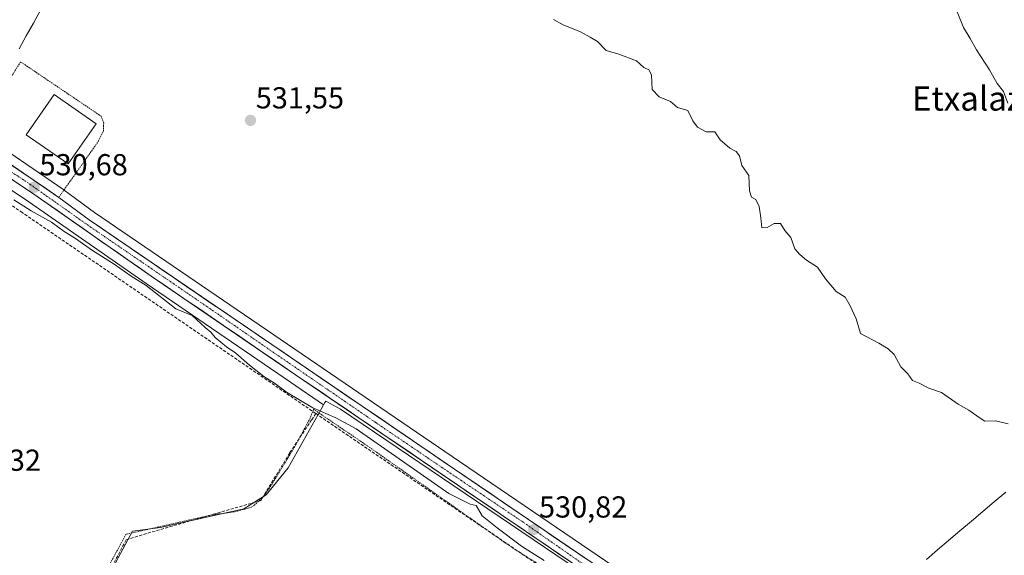
# Model space of a CAD drawing. Units: metres. Extents: x 617471 to 620930, y 4741001 to 4743373.
# Drawn here: x 618997 to 619322, y 4742912 to 4743089 of the extents above; entities that cross this region are included whole.
import ezdxf
from ezdxf.enums import TextEntityAlignment as Align

# ---------------------------------------------------------------- set-up
doc = ezdxf.new("R2010")
doc.units = ezdxf.units.M
doc.header["$MEASUREMENT"] = 0
for name, pattern in [('TRAZO_Y_PUNTO', [1, 0.5, -0.25, 0, -0.25]), ('TRAZOS', [0.75, 0.5, -0.25]), ('TRAZOSX2', [1.5, 1, -0.5])]:
    doc.linetypes.add(name, pattern=pattern)
for name, color, linetype, lineweight in [('Alambrada', 19, 'TRAZOS', 0), ('Carretera de calzada única', 19, 'Continuous', 13), ('Carretera de calzada única Cxs', 19, 'Continuous', 13), ('Carretera de calzada única eje', 19, 'TRAZO_Y_PUNTO', 0), ('Carátula', 7, 'Continuous', 5), ('Conducción de agua lineal', 5, 'TRAZOSX2', 0), ('Corriente natural lineal', 142, 'Continuous', 13), ('Cultivos herbáceos CxS', 92, 'Continuous', 0), ('Curva de nivel normal', 36, 'Continuous', 0), ('Edificación', 1, 'Continuous', 13), ('Edificación Cxs', 1, 'Continuous', 13), ('Entidad de ámbito territorial', 19, 'Continuous', 0), ('Entidad de ámbito territorial CxS', 92, 'Continuous', 0), ('Núcleo urbano CxS', 19, 'Continuous', 0), ('Punto de cota en terreno', 7, 'Continuous', 0), ('Rótulo de punto de cota en terreno', 19, 'Continuous', 0), ('Texto cartográfico', 19, 'Continuous', 0), ('Valla', 19, 'TRAZOS', 0)]:
    doc.layers.add(name, color=color, linetype=linetype, lineweight=lineweight)
doc.styles.add('Arial', font='txt', dxfattribs={"height": 0.2})

# ---------------------------------------------------------------- blocks, each defined once
blk = doc.blocks.new('*U150')
at = {"layer": 'Cultivos herbáceos CxS', "color": 92, "linetype": 'Continuous', "lineweight": 0}
for points in [[(619323.5821, 4742887.0561, 532.8256), (619315.7339, 4742873.9849, 532.7849), (619302.4839, 4742851.9171, 532.1895), (619295.3199, 4742839.9857, 531.7765), (619293.8745, 4742840.5325, 531.7667), (619290.3873, 4742842.9801, 531.7367), (619272.8509, 4742855.1545, 531.3494), (619272.7911, 4742855.1949, 531.3456), (619244.3797, 4742873.9227, 531.2956), (619142.4897, 4742943.2691, 530.6582), (619021.9283, 4743025.5459, 530.6165), (619011.9043, 4743032.9619, 530.5195), (619011.8143, 4743033.0259, 530.5245), (618983.4043, 4743052.4659, 531.109)], [(618967.2471, 4743051.2029, 530.2302), (619000.2269, 4743029.1135, 530.1904), (619038.9655, 4743002.0815, 530.0791), (619086.6299, 4742969.5115, 530.3365), (619097.5911, 4742962.0519, 529.7971), (619096.7585, 4742960.5653, 529.5543), (619085.9245, 4742941.2157, 528.7004), (619078.5721, 4742932.3149, 528.874), (619071.2203, 4742927.6705, 528.6258), (619043.7443, 4742921.4807, 528.3276), (619034.4583, 4742920.3219, 528.1979), (619008.9207, 4742872.7259, 527.9648), (619055.0237, 4742745.5609, 526.7665), (619007.1319, 4742727.2273, 525.865), (618964.0089, 4742711.2261, 524.8852)]]:
    blk.add_polyline3d(points, dxfattribs=at)
blk = doc.blocks.new('5PATER')
at = {"layer": 'Carátula', "linetype": 'Continuous', "lineweight": 5}
h = blk.add_hatch(color=250, dxfattribs=at)
edge = h.paths.add_edge_path()
edge.add_ellipse((0, 0.01), major_axis=(-1.33, -1.34), ratio=0.999422, start_angle=0, end_angle=360)

msp = doc.modelspace()

# ---------------------------------------------------------------- linework, layer by layer
at = {"layer": 'Alambrada', "color": 19, "linetype": 'TRAZOS', "lineweight": 0}
msp.add_polyline3d([(619187.23, 4742890.94, 529.57), (619186.31, 4742898.38, 529.95), (619160.28, 4742914.55, 529.48), (619111.96, 4742948.55, 529.18), (619094.28, 4742960.55, 529.97), (619093.12, 4742957.59, 529.58), (619088.07, 4742948.22, 529.36), (619080.23, 4742935.34, 528.94), (619077.76, 4742931.75, 528.85), (619074.71, 4742928.86, 528.78), (619073.16, 4742927.99, 528.78), (619067.96, 4742926.63, 528.68), (619060.71, 4742925.67, 528.57), (619032.31, 4742919.26, 528.14), (619007.6, 4742873.34, 527.13), (619025.16, 4742826.23, 527), (619054.76, 4742746.22, 526.59), (619011.39, 4742729.43, 525.56), (618913.83, 4742692.23, 523.67), (618885.76, 4742683.35, 522.94), (618857.64, 4742677.35, 522.47), (618830.92, 4742676, 521.95)], dxfattribs=at)
at = {"layer": 'Carretera de calzada única', "color": 19, "linetype": 'Continuous', "lineweight": 13}
for points in [[(618867.81, 4743100.98), (618880.3, 4743096.61), (618896.96, 4743091.23), (618904, 4743088.65), (618926.91, 4743078.92), (618937.76, 4743074.16), (618953.16, 4743066.96), (618965.92, 4743059.04), (618981.71, 4743049.99), (619010.12, 4743030.55), (619020.19, 4743023.1), (619140.8, 4742940.79), (619242.71, 4742871.43), (619271.14, 4742852.69), (619288.67, 4742840.52), (619292.46, 4742837.86), (619292.92, 4742837.68)], [(619285.32, 4742829.85), (619285.19, 4742834.55), (619284.8, 4742836.23), (619283.39, 4742838.23), (619281.6, 4742839.99), (619277.48, 4742843.1), (619240.55, 4742868.39), (619088.32, 4742971.99), (619040.67, 4743004.55), (619001.92, 4743031.59), (618968.82, 4743053.76), (618946.53, 4743066.31), (618938.83, 4743069.83)]]:
    msp.add_lwpolyline(points, dxfattribs=at)
at = {"layer": 'Carretera de calzada única Cxs', "color": 19, "linetype": 'Continuous', "lineweight": 13}
for points in [[(618993.89, 4743041.66, 530.78), (618997.94, 4743038.88, 530.71), (619002, 4743036.1, 530.67), (619006.06, 4743033.33, 530.62), (619010.12, 4743030.55, 530.61), (619013.48, 4743028.07, 530.52), (619016.83, 4743025.58, 530.53), (619020.19, 4743023.1, 530.48), (619024.21, 4743020.36, 530.5), (619028.23, 4743017.61, 530.44), (619032.25, 4743014.87, 530.46), (619036.27, 4743012.13, 530.36), (619040.29, 4743009.38, 530.44), (619044.31, 4743006.64, 530.41), (619048.33, 4743003.89, 530.42), (619052.35, 4743001.15, 530.41), (619056.37, 4742998.41, 530.53), (619060.39, 4742995.66, 530.5), (619064.41, 4742992.92, 530.5), (619068.43, 4742990.18, 530.54), (619072.45, 4742987.43, 530.54), (619076.47, 4742984.69, 530.65), (619080.5, 4742981.95, 530.56), (619084.52, 4742979.2, 530.69), (619088.54, 4742976.46, 530.7), (619092.56, 4742973.71, 530.79), (619096.58, 4742970.97, 530.78), (619100.6, 4742968.23, 530.89), (619104.62, 4742965.48, 530.91), (619108.64, 4742962.74, 530.89), (619112.66, 4742960, 530.92), (619116.68, 4742957.25, 530.89), (619120.7, 4742954.51, 530.89), (619124.72, 4742951.76, 530.71), (619128.74, 4742949.02, 530.72), (619132.76, 4742946.28, 530.69), (619136.78, 4742943.53, 530.77), (619140.8, 4742940.79, 530.71), (619144.88, 4742938.02, 530.64), (619148.95, 4742935.24, 530.65), (619153.03, 4742932.47, 530.62), (619157.11, 4742929.69, 530.74), (619161.18, 4742926.92, 530.61), (619165.26, 4742924.14, 530.76), (619169.33, 4742921.37, 530.73), (619173.41, 4742918.59, 530.74), (619177.49, 4742915.82, 530.72), (619181.56, 4742913.05, 530.71), (619185.64, 4742910.27, 530.83)], [(619178.84, 4742910.39, 530.68), (619174.72, 4742913.19, 530.76), (619170.61, 4742915.99, 530.72), (619166.49, 4742918.79, 530.82), (619162.38, 4742921.59, 530.74), (619158.26, 4742924.39, 530.72), (619154.15, 4742927.19, 530.56), (619150.03, 4742929.99, 530.48), (619145.92, 4742932.79, 530.61), (619141.81, 4742935.59, 530.7), (619137.69, 4742938.39, 530.74), (619133.58, 4742941.19, 530.5), (619129.46, 4742943.99, 530.74), (619125.35, 4742946.79, 530.68), (619121.23, 4742949.59, 530.81), (619117.12, 4742952.39, 530.76), (619113.01, 4742955.19, 530.75), (619108.89, 4742957.99, 530.85), (619104.78, 4742960.79, 530.75), (619100.66, 4742963.59, 530.9), (619096.55, 4742966.39, 530.85), (619092.43, 4742969.19, 530.86), (619088.32, 4742971.99, 530.71), (619084.35, 4742974.7, 530.7), (619080.38, 4742977.42, 530.68), (619076.41, 4742980.13, 530.66), (619072.44, 4742982.84, 530.57), (619068.47, 4742985.56, 530.51), (619064.5, 4742988.27, 530.52), (619060.52, 4742990.98, 530.42), (619056.55, 4742993.7, 530.24), (619052.58, 4742996.41, 530.26), (619048.61, 4742999.12, 530.27), (619044.64, 4743001.84, 530.3), (619040.67, 4743004.55, 530.34), (619036.8, 4743007.25, 530.34), (619032.92, 4743009.96, 530.34), (619029.05, 4743012.66, 530.39), (619025.17, 4743015.37, 530.37), (619021.3, 4743018.07, 530.45), (619017.42, 4743020.77, 530.4), (619013.55, 4743023.48, 530.36), (619009.67, 4743026.18, 530.34), (619005.8, 4743028.89, 530.52), (619001.92, 4743031.59, 530.52), (618997.78, 4743034.36, 530.56), (618993.65, 4743037.13, 530.57)]]:
    msp.add_polyline3d(points, dxfattribs=at)
at = {"layer": 'Carretera de calzada única eje', "color": 19, "linetype": 'TRAZO_Y_PUNTO', "lineweight": 0}
msp.add_lwpolyline([(618932.32, 4743074.84), (618934.87, 4743073.94), (618952.8, 4743064.81), (618968.6, 4743055.59), (618998.82, 4743036.14), (619020.53, 4743020.83), (619058.98, 4742994.54), (619079.87, 4742980.14), (619114.82, 4742956.17), (619132.01, 4742944.48), (619163.6, 4742923.19), (619188.19, 4742906), (619224.19, 4742881.85), (619242.96, 4742869.02), (619281.57, 4742842.91), (619292.58, 4742834.84)], dxfattribs=at)
at = {"layer": 'Conducción de agua lineal', "color": 5, "linetype": 'TRAZOSX2', "lineweight": 0}
for points in [[(618937.38, 4743067.48, 529.83), (618938.92, 4743062.75, 529.48), (618956.71, 4743052.19, 529.37), (618975.38, 4743040.99, 529.77), (618985.35, 4743034.24, 529.7), (618987.37, 4743032.85, 529.67), (618997.61, 4743025.84, 529.62), (619095.03, 4742959.16, 529.76)], [(619095.03, 4742959.16, 529.76), (619093.64, 4742957.07, 529.54), (619086.39, 4742946.12, 529.37), (619077.03, 4742930.7, 528.81), (619076.52, 4742930.32, 528.8), (619041.98, 4742920.35, 528.25)], [(619095.03, 4742959.16, 529.76), (619180.51, 4742900.91, 529.87), (619240.46, 4742860.06, 530.77), (619272.98, 4742837.9, 531.26)], [(619041.98, 4742920.35, 528.25), (619032.37, 4742917.47, 528.13), (619008.19, 4742871.34, 527.18), (619054.66, 4742747.54, 526.63)]]:
    msp.add_polyline3d(points, dxfattribs=at)
at = {"layer": 'Corriente natural lineal', "color": 142, "linetype": 'Continuous', "lineweight": 13}
msp.add_polyline3d([(619004.12, 4743092.36, 532.21), (619001.76, 4743088.12, 532.05), (618999.4, 4743083.88, 531.92), (618997.04, 4743079.64, 531.62)], dxfattribs=at)
at = {"layer": 'Cultivos herbáceos CxS', "color": 92, "linetype": 'Continuous', "lineweight": 0}
for points in [[(618920.72, 4743084.81, 530.1), (618928.1, 4743081.67, 530.27), (618938.97, 4743076.91, 530.37), (618939.03, 4743076.88, 530.38), (618954.43, 4743069.68, 530.67), (618954.66, 4743069.56, 530.67), (618954.74, 4743069.51, 530.67), (618967.46, 4743061.62, 530.79), (618983.21, 4743052.59, 531.11), (618983.4, 4743052.47, 531.11), (619011.81, 4743033.03, 530.52), (619011.9, 4743032.96, 530.52), (619021.93, 4743025.55, 530.62), (619142.49, 4742943.27, 530.66), (619244.38, 4742873.92, 531.3), (619272.79, 4742855.19, 531.35), (619272.85, 4742855.15, 531.35), (619290.39, 4742842.98, 531.74), (619293.87, 4742840.53, 531.77), (619295.32, 4742839.99, 531.78)], [(618934.22, 4743068.65, 529.76), (618937.58, 4743067.1, 529.63), (618945.17, 4743063.63, 529.73), (618967.25, 4743051.2, 530.23), (619000.23, 4743029.11, 530.19), (619038.97, 4743002.08, 530.08), (619086.63, 4742969.51, 530.34), (619097.59, 4742962.05, 529.8)], [(619097.59, 4742962.05, 529.8), (619096.76, 4742960.57, 529.55), (619085.92, 4742941.22, 528.7), (619078.57, 4742932.31, 528.87), (619071.22, 4742927.67, 528.63), (619043.74, 4742921.48, 528.33), (619034.46, 4742920.32, 528.2), (619008.92, 4742872.73, 527.96), (619055.02, 4742745.56, 526.77)]]:
    msp.add_polyline3d(points, dxfattribs=at)
at = {"layer": 'Curva de nivel normal', "color": 36, "linetype": 'Continuous', "lineweight": 0}
for points in [[(619304.9, 4743096.54, 540), (619308.87, 4743086.68, 540), (619311.07, 4743083.01, 540), (619313.17, 4743079.27, 540), (619317.52, 4743072.64, 540), (619320.01, 4743068.22, 540), (619322.09, 4743065.55, 540), (619323.61, 4743061.7, 540)], [(619323.69, 4742955.78, 535), (619319.43, 4742956.69, 535), (619316.01, 4742956.64, 535), (619314.13, 4742957.89, 535), (619310.71, 4742960.27, 535), (619307.13, 4742962.23, 535), (619301.66, 4742966.09, 535), (619297.5, 4742967.55, 535), (619294.25, 4742969.15, 535), (619292.05, 4742970.1, 535), (619290.49, 4742972.25, 535), (619288.17, 4742974.54, 535), (619286.05, 4742978.7, 535), (619284.05, 4742980.52, 535), (619280.92, 4742982.42, 535), (619274.88, 4742985.54, 535), (619273.44, 4742990.48, 535), (619271.46, 4742994.71, 535), (619269.8, 4742997.56, 535), (619266.87, 4742999.49, 535), (619263.32, 4743003.64, 535), (619260.72, 4743007.48, 535), (619257.07, 4743009.81, 535), (619254.88, 4743011.65, 535), (619253.22, 4743013.51, 535), (619251.88, 4743017.3, 535), (619249.86, 4743019.62, 535), (619248.48, 4743021.9, 535), (619246.44, 4743021.96, 535), (619244.1, 4743020.55, 535), (619242.32, 4743020.48, 535), (619242.02, 4743023.79, 535), (619241.39, 4743027.53, 535), (619240.28, 4743029.8, 535), (619238.9, 4743030.66, 535), (619238.24, 4743032.67, 535), (619238.06, 4743037.82, 535), (619235.67, 4743041.1, 535), (619234.9, 4743044.33, 535), (619233.89, 4743045.73, 535), (619231.72, 4743046.76, 535), (619228.59, 4743049.56, 535), (619226.84, 4743052.22, 535), (619223.94, 4743052.25, 535), (619221.06, 4743053.7, 535), (619219.55, 4743055.86, 535), (619217.85, 4743059.28, 535), (619214.48, 4743060.24, 535), (619212.16, 4743062.22, 535), (619208.44, 4743063.75, 535), (619206.15, 4743066.22, 535), (619205.89, 4743070.98, 535), (619204.96, 4743072.72, 535), (619203.39, 4743073.48, 535), (619200.91, 4743075.67, 535), (619195.14, 4743077.9, 535), (619190.88, 4743079.1, 535), (619188.07, 4743082.03, 535), (619185.6, 4743083.5, 535), (619182.44, 4743085.2, 535), (619176.75, 4743087.51, 535), (619173.53, 4743089.35, 535)], [(619170.47, 4742910.56, 530), (619162.9, 4742915.33, 530), (619154.96, 4742921.38, 530), (619149.95, 4742925.35, 530), (619147.93, 4742928.8, 530), (619145.99, 4742929.24, 530), (619138.95, 4742932.76, 530), (619108.34, 4742954.1, 530), (619101.64, 4742957.76, 530), (619094.02, 4742961.03, 530), (619085.38, 4742966.22, 530), (619081.38, 4742969.21, 530), (619077.81, 4742971.44, 530), (619073.09, 4742975.08, 530), (619068.55, 4742979.12, 530), (619065.53, 4742981.17, 530), (619061.73, 4742984.3, 530), (619060.3, 4742986.08, 530), (619058.51, 4742987.61, 530), (619054.19, 4742991.58, 530), (619048.79, 4742993.74, 530), (619038.97, 4743001.45, 530), (619034.07, 4743004.51, 530), (619028.38, 4743008.48, 530), (619021.29, 4743012.96, 530), (619015.29, 4743017.16, 530), (619011.89, 4743019.26, 530), (619007.76, 4743022.37, 530), (619000.97, 4743026.07, 530), (618995.32, 4743029.76, 530)]]:
    msp.add_polyline3d(points, dxfattribs=at)
at = {"layer": 'Edificación', "color": 1, "linetype": 'Continuous', "lineweight": 13}
msp.add_polyline3d([(619022.48, 4743054.89, 531.53), (619013.24, 4743041.6, 531.13), (618999.35, 4743051.26, 531.22), (619008.6, 4743064.55, 531.71), (619022.48, 4743054.89, 531.53)], dxfattribs=at)
at = {"layer": 'Edificación Cxs', "color": 1, "linetype": 'Continuous', "lineweight": 13}
msp.add_polyline3d([(619022.48, 4743054.89, 531.53), (619013.24, 4743041.6, 531.13), (618999.35, 4743051.26, 531.22), (619008.6, 4743064.55, 531.71), (619022.48, 4743054.89, 531.53)], close=True, dxfattribs=at)
at = {"layer": 'Entidad de ámbito territorial', "color": 19, "linetype": 'Continuous', "lineweight": 0}
msp.add_polyline3d([(619322.86, 4742933.16, 533.98), (619319.07, 4742929.98, 533.85), (619315.29, 4742926.81, 533.68), (619311.51, 4742923.63, 533.6), (619307.72, 4742920.45, 533.44), (619303.94, 4742917.27, 533.33), (619300.33, 4742914.1, 533.2), (619296.71, 4742910.92, 533.07)], dxfattribs=at)
msp.add_polyline3d([(619322.86, 4742933.16, 533.98), (619319.07, 4742929.98, 533.85), (619315.29, 4742926.81, 533.68), (619311.51, 4742923.63, 533.6), (619307.72, 4742920.45, 533.44), (619303.94, 4742917.27, 533.33), (619300.33, 4742914.1, 533.2), (619296.71, 4742910.92, 533.07)], dxfattribs=at)
at = {"layer": 'Entidad de ámbito territorial CxS', "color": 92, "linetype": 'Continuous', "lineweight": 0}
for points in [[(619296.71, 4742910.92, 533.07), (619300.33, 4742914.1, 533.2), (619303.94, 4742917.27, 533.33), (619307.72, 4742920.45, 533.44), (619311.51, 4742923.63, 533.6), (619315.29, 4742926.81, 533.68), (619319.07, 4742929.98, 533.85), (619322.86, 4742933.16, 533.98)], [(619322.86, 4742933.16, 533.98), (619319.07, 4742929.98, 533.85), (619315.29, 4742926.81, 533.68), (619311.51, 4742923.63, 533.6), (619307.72, 4742920.45, 533.44), (619303.94, 4742917.27, 533.33), (619300.33, 4742914.1, 533.2), (619296.71, 4742910.92, 533.07)]]:
    msp.add_polyline3d(points, dxfattribs=at)
at = {"layer": 'Núcleo urbano CxS', "color": 19, "linetype": 'Continuous', "lineweight": 0}
for points in [[(618920.72, 4743084.81, 530.1), (618928.1, 4743081.67, 530.27), (618938.97, 4743076.91, 530.37), (618939.03, 4743076.88, 530.38), (618954.43, 4743069.68, 530.67), (618954.66, 4743069.56, 530.67), (618954.74, 4743069.51, 530.67), (618967.46, 4743061.62, 530.79), (618983.21, 4743052.59, 531.11), (618983.4, 4743052.47, 531.11), (619011.81, 4743033.03, 530.52), (619011.9, 4743032.96, 530.52), (619021.93, 4743025.55, 530.62), (619142.49, 4742943.27, 530.66), (619244.38, 4742873.92, 531.3), (619272.79, 4742855.19, 531.35), (619272.85, 4742855.15, 531.35), (619290.39, 4742842.98, 531.74), (619293.87, 4742840.53, 531.77), (619295.32, 4742839.99, 531.78)], [(618934.22, 4743068.65, 529.76), (618937.58, 4743067.1, 529.63), (618945.17, 4743063.63, 529.73), (618967.25, 4743051.2, 530.23), (619000.23, 4743029.11, 530.19), (619038.97, 4743002.08, 530.08), (619086.63, 4742969.51, 530.34), (619097.59, 4742962.05, 529.8)], [(618983.4, 4743052.47, 531.11), (619011.81, 4743033.03, 530.52), (619011.9, 4743032.96, 530.52), (619021.93, 4743025.55, 530.62), (619142.49, 4742943.27, 530.66), (619244.38, 4742873.92, 531.3)], [(619271.3, 4742846.83, 531.27), (619103.14, 4742960.57, 530.24), (619098.28, 4742963.29, 530.16), (619098.03, 4742962.83, 530.02), (619097.59, 4742962.05, 529.8), (619086.63, 4742969.51, 530.34), (619038.97, 4743002.08, 530.08), (619000.23, 4743029.11, 530.19), (618967.25, 4743051.2, 530.23)], [(619008.92, 4742872.73, 527.96), (619034.46, 4742920.32, 528.2), (619043.74, 4742921.48, 528.33), (619071.22, 4742927.67, 528.63), (619078.57, 4742932.31, 528.87), (619085.92, 4742941.22, 528.7), (619096.76, 4742960.57, 529.55), (619097.59, 4742962.05, 529.8), (619098.03, 4742962.83, 530.02), (619098.28, 4742963.29, 530.16), (619103.14, 4742960.57, 530.24), (619271.3, 4742846.83, 531.27)], [(619097.59, 4742962.05, 529.8), (619096.76, 4742960.57, 529.55), (619085.92, 4742941.22, 528.7), (619078.57, 4742932.31, 528.87), (619071.22, 4742927.67, 528.63), (619043.74, 4742921.48, 528.33), (619034.46, 4742920.32, 528.2), (619008.92, 4742872.73, 527.96), (619055.02, 4742745.56, 526.77)], [(619294.52, 4742838.65, 531.77), (619287.29, 4742841.41, 531.69), (619281.38, 4742840.01, 531.56), (619275.92, 4742843.7, 531.4), (619271.3, 4742846.83, 531.27), (619103.14, 4742960.57, 530.24), (619098.28, 4742963.29, 530.16), (619098.03, 4742962.83, 530.02), (619097.59, 4742962.05, 529.8)], [(619294.52, 4742838.65, 531.77), (619287.29, 4742841.41, 531.69), (619281.38, 4742840.01, 531.56), (619275.92, 4742843.7, 531.4), (619271.3, 4742846.83, 531.27), (619103.14, 4742960.57, 530.24), (619098.28, 4742963.29, 530.16), (619098.03, 4742962.83, 530.02), (619097.59, 4742962.05, 529.8)]]:
    msp.add_polyline3d(points, dxfattribs=at)
at = {"layer": 'Valla', "color": 19, "linetype": 'TRAZOS', "lineweight": 0}
msp.add_polyline3d([(619010.12, 4743030.55, 530.61), (619023.28, 4743049.18, 531.38), (619024.87, 4743052.39, 531.47), (619024.96, 4743055.1, 531.5), (619024.15, 4743057.34, 531.49), (618997.51, 4743075.33, 531.71), (618981.71, 4743049.99, 530.86)], dxfattribs=at)

# ---------------------------------------------------------------- block references
at = {"layer": 'Cultivos herbáceos CxS', "color": 92, "linetype": 'Continuous', "lineweight": 0}
msp.add_blockref('*U150', (0, 0), dxfattribs=at)
at = {"layer": 'Punto de cota en terreno', "linetype": 'Continuous', "lineweight": 0}
for p in [(619073.43, 4743055.98, 531.55), (619002, 4743033.9, 530.68), (619166.97, 4742920.85, 530.82)]:
    msp.add_blockref('5PATER', p, dxfattribs=at)

# ---------------------------------------------------------------- texts
at = {"layer": 'Rótulo de punto de cota en terreno', "color": 19, "linetype": 'Continuous', "lineweight": 0, "style": 'Arial'}
for s, p in [('531,55', (619075.19, 4743057.74)), ('530,68', (619003.76, 4743035.66)), ('527,32', (618975.09, 4742938.05)), ('530,82', (619168.73, 4742922.61))]:
    msp.add_text(s, height=7, dxfattribs=at).set_placement(p, align=Align.BOTTOM_LEFT)
at = {"layer": 'Texto cartográfico', "color": 19, "linetype": 'Continuous', "lineweight": 0, "style": 'Arial'}
msp.add_text('Etxalaztegi', height=8, dxfattribs=at).set_placement((619319.8, 4743063.21), align=Align.MIDDLE_CENTER)

doc.saveas('drawing.dxf')
